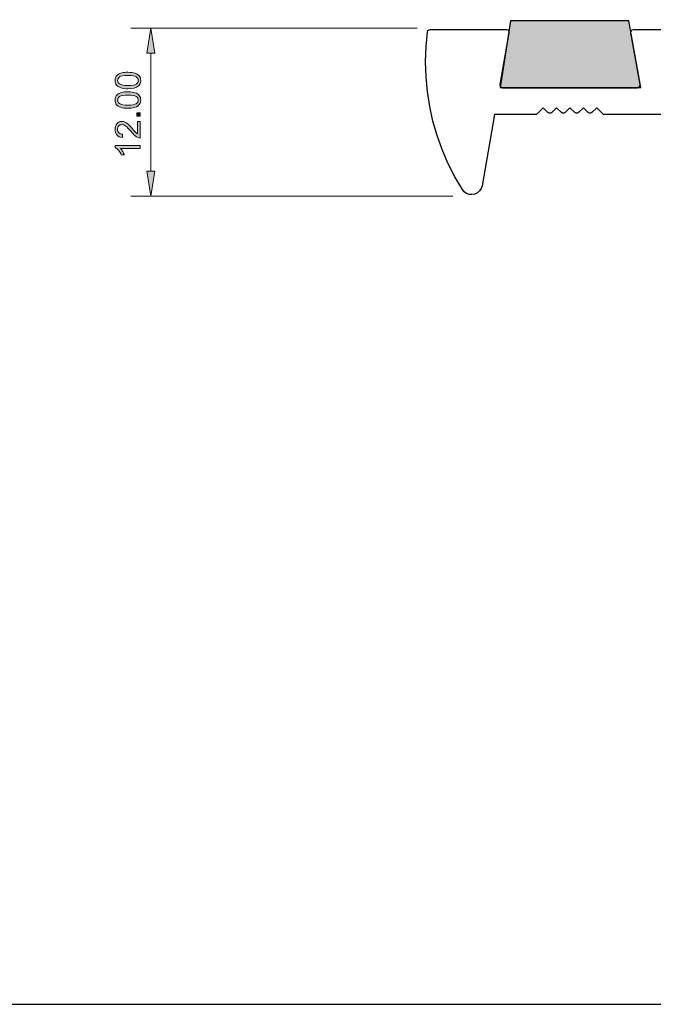
# Model space of a CAD drawing. Units: millimetres. Extents: x -38 to 254, y 40 to 240.
# Drawn here: x 31 to 101, y 40 to 148 of the extents above; entities that cross this region are included whole.
import ezdxf

# ---------------------------------------------------------------- set-up
doc = ezdxf.new("R2010")
doc.units = ezdxf.units.MM
doc.header["$MEASUREMENT"] = 0
for name, color, linetype in [('border', 7, 'Continuous'), ('dimensions', 7, 'Continuous'), ('infil', 7, 'Continuous'), ('profile', 7, 'Continuous')]:
    doc.layers.add(name, color=color, linetype=linetype)

# ---------------------------------------------------------------- blocks, each defined once
blk = doc.blocks.new('block 430')
at = {"layer": 'border', "color": 7, "lineweight": 25, "true_color": 0xffffff}
blk.add_lwpolyline([(-29.41, 40.2), (253.62, 40.2), (253.62, 238.33), (-29.41, 238.33), (-29.41, 40.2)], dxfattribs=at)
blk = doc.blocks.new('block 714')
at = {"layer": 'dimensions', "color": 7, "lineweight": 15, "true_color": 0xffffff}
blk.add_lwpolyline([(74.9, 146.8), (43.63, 146.8)], dxfattribs=at)
blk = doc.blocks.new('block 715')
at = {"layer": 'dimensions', "color": 7, "lineweight": 15, "true_color": 0xffffff}
blk.add_lwpolyline([(78.8, 128.48), (43.63, 128.48)], dxfattribs=at)
blk = doc.blocks.new('block 716')
at = {"layer": 'dimensions', "color": 7, "lineweight": 15, "true_color": 0xffffff}
blk.add_lwpolyline([(45.81, 144.08), (45.81, 131.2)], dxfattribs=at)
blk = doc.blocks.new('block 717')
at = {"layer": 'dimensions', "lineweight": 0}
blk.add_lwpolyline([(45.36, 144.08), (45.81, 146.8), (46.26, 144.08), (45.36, 144.08)], dxfattribs=at)
blk = doc.blocks.new('block 718')
at = {"layer": 'dimensions', "true_color": 0xffffff}
h = blk.add_hatch(color=7, dxfattribs=at)
h.dxf.hatch_style = 2
h.paths.add_polyline_path([(45.36, 144.08), (45.81, 146.8), (46.26, 144.08)])
at = {"layer": 'dimensions', "lineweight": 0}
blk.add_lwpolyline([(45.36, 144.08), (45.81, 146.8), (46.26, 144.08), (45.36, 144.08), (45.36, 144.08)], dxfattribs=at)
blk = doc.blocks.new('block 719')
at = {"layer": 'dimensions', "lineweight": 0}
blk.add_lwpolyline([(45.36, 131.2), (45.81, 128.48), (46.26, 131.2), (45.36, 131.2)], dxfattribs=at)
blk = doc.blocks.new('block 720')
at = {"layer": 'dimensions', "true_color": 0xffffff}
h = blk.add_hatch(color=7, dxfattribs=at)
h.dxf.hatch_style = 2
h.paths.add_polyline_path([(45.36, 131.2), (45.81, 128.48), (46.26, 131.2)])
at = {"layer": 'dimensions', "lineweight": 0}
blk.add_lwpolyline([(45.36, 131.2), (45.81, 128.48), (46.26, 131.2), (45.36, 131.2), (45.36, 131.2)], dxfattribs=at)
blk = doc.blocks.new('block 721')
at = {"layer": 'dimensions', "lineweight": 0}
blk.add_open_spline([(44.66, 133.99), (44.66, 133.99), (44.66, 133.66), (44.66, 133.66), (44.66, 133.66), (42.51, 133.66), (42.51, 133.66), (42.59, 133.58), (42.67, 133.47), (42.74, 133.34), (42.82, 133.21), (42.88, 133.09), (42.92, 132.98), (42.92, 132.98), (42.59, 132.98), (42.59, 132.98), (42.5, 133.17), (42.4, 133.34), (42.27, 133.48), (42.14, 133.62), (42.02, 133.72), (41.9, 133.78), (41.9, 133.78), (41.9, 133.99), (41.9, 133.99), (41.9, 133.99), (44.66, 133.99), (44.66, 133.99)], degree=3, knots=[0, 0, 0, 0, 1, 1, 1, 2, 2, 2, 3, 3, 3, 4, 4, 4, 5, 5, 5, 6, 6, 6, 7, 7, 7, 8, 8, 8, 9, 9, 9, 9], dxfattribs=at)
blk = doc.blocks.new('block 722')
at = {"layer": 'dimensions', "true_color": 0xffffff}
h = blk.add_hatch(color=7, dxfattribs=at)
h.dxf.hatch_style = 2
edge = h.paths.add_edge_path()
edge.add_spline(control_points=[(44.66, 133.99), (44.66, 133.99), (44.66, 133.66), (44.66, 133.66), (44.66, 133.66), (42.51, 133.66), (42.51, 133.66), (42.59, 133.58), (42.67, 133.47), (42.74, 133.34), (42.82, 133.21), (42.88, 133.09), (42.92, 132.98), (42.92, 132.98), (42.59, 132.98), (42.59, 132.98), (42.5, 133.17), (42.4, 133.34), (42.27, 133.48), (42.14, 133.62), (42.02, 133.72), (41.9, 133.78), (41.9, 133.78), (41.9, 133.99), (41.9, 133.99), (41.9, 133.99), (44.66, 133.99), (44.66, 133.99)], knot_values=[0, 0, 0, 0, 1, 1, 1, 2, 2, 2, 3, 3, 3, 4, 4, 4, 5, 5, 5, 6, 6, 6, 7, 7, 7, 8, 8, 8, 9, 9, 9, 9], degree=3, periodic=1)
at = {"layer": 'dimensions', "lineweight": 0}
blk.add_open_spline([(44.66, 133.99), (44.66, 133.99), (44.66, 133.66), (44.66, 133.66), (44.66, 133.66), (42.51, 133.66), (42.51, 133.66), (42.59, 133.58), (42.67, 133.47), (42.74, 133.34), (42.82, 133.21), (42.88, 133.09), (42.92, 132.98), (42.92, 132.98), (42.59, 132.98), (42.59, 132.98), (42.5, 133.17), (42.4, 133.34), (42.27, 133.48), (42.14, 133.62), (42.02, 133.72), (41.9, 133.78), (41.9, 133.78), (41.9, 133.99), (41.9, 133.99), (41.9, 133.99), (44.66, 133.99), (44.66, 133.99)], degree=3, knots=[0, 0, 0, 0, 1, 1, 1, 2, 2, 2, 3, 3, 3, 4, 4, 4, 5, 5, 5, 6, 6, 6, 7, 7, 7, 8, 8, 8, 9, 9, 9, 9], dxfattribs=at)
blk = doc.blocks.new('block 723')
at = {"layer": 'dimensions', "lineweight": 0}
blk.add_open_spline([(44.34, 136.64), (44.34, 136.64), (44.66, 136.64), (44.66, 136.64), (44.66, 136.64), (44.66, 134.82), (44.66, 134.82), (44.58, 134.81), (44.5, 134.83), (44.43, 134.86), (44.31, 134.9), (44.18, 134.98), (44.06, 135.08), (43.94, 135.18), (43.8, 135.33), (43.65, 135.52), (43.4, 135.82), (43.21, 136.02), (43.06, 136.13), (42.92, 136.23), (42.79, 136.28), (42.66, 136.28), (42.52, 136.28), (42.41, 136.24), (42.32, 136.14), (42.23, 136.05), (42.18, 135.92), (42.18, 135.77), (42.18, 135.6), (42.23, 135.47), (42.33, 135.38), (42.43, 135.28), (42.56, 135.23), (42.73, 135.23), (42.73, 135.23), (42.7, 134.88), (42.7, 134.88), (42.44, 134.9), (42.24, 134.99), (42.1, 135.15), (41.97, 135.3), (41.9, 135.51), (41.9, 135.77), (41.9, 136.04), (41.97, 136.25), (42.12, 136.4), (42.27, 136.56), (42.45, 136.63), (42.67, 136.63), (42.78, 136.63), (42.88, 136.61), (42.99, 136.56), (43.1, 136.52), (43.21, 136.44), (43.33, 136.34), (43.44, 136.24), (43.6, 136.06), (43.81, 135.82), (43.98, 135.62), (44.1, 135.49), (44.16, 135.43), (44.22, 135.37), (44.28, 135.32), (44.34, 135.29), (44.34, 135.29), (44.34, 136.64), (44.34, 136.64)], degree=3, knots=[0, 0, 0, 0, 1, 1, 1, 2, 2, 2, 3, 3, 3, 4, 4, 4, 5, 5, 5, 6, 6, 6, 7, 7, 7, 8, 8, 8, 9, 9, 9, 10, 10, 10, 11, 11, 11, 12, 12, 12, 13, 13, 13, 14, 14, 14, 15, 15, 15, 16, 16, 16, 17, 17, 17, 18, 18, 18, 19, 19, 19, 20, 20, 20, 21, 21, 21, 22, 22, 22, 22], dxfattribs=at)
blk = doc.blocks.new('block 724')
at = {"layer": 'dimensions', "true_color": 0xffffff}
h = blk.add_hatch(color=7, dxfattribs=at)
h.dxf.hatch_style = 2
edge = h.paths.add_edge_path()
edge.add_spline(control_points=[(44.34, 136.64), (44.34, 136.64), (44.66, 136.64), (44.66, 136.64), (44.66, 136.64), (44.66, 134.82), (44.66, 134.82), (44.58, 134.81), (44.5, 134.83), (44.43, 134.86), (44.31, 134.9), (44.18, 134.98), (44.06, 135.08), (43.94, 135.18), (43.8, 135.33), (43.65, 135.52), (43.4, 135.82), (43.21, 136.02), (43.06, 136.13), (42.92, 136.23), (42.79, 136.28), (42.66, 136.28), (42.52, 136.28), (42.41, 136.24), (42.32, 136.14), (42.23, 136.05), (42.18, 135.92), (42.18, 135.77), (42.18, 135.6), (42.23, 135.47), (42.33, 135.38), (42.43, 135.28), (42.56, 135.23), (42.73, 135.23), (42.73, 135.23), (42.7, 134.88), (42.7, 134.88), (42.44, 134.9), (42.24, 134.99), (42.1, 135.15), (41.97, 135.3), (41.9, 135.51), (41.9, 135.77), (41.9, 136.04), (41.97, 136.25), (42.12, 136.4), (42.27, 136.56), (42.45, 136.63), (42.67, 136.63), (42.78, 136.63), (42.88, 136.61), (42.99, 136.56), (43.1, 136.52), (43.21, 136.44), (43.33, 136.34), (43.44, 136.24), (43.6, 136.06), (43.81, 135.82), (43.98, 135.62), (44.1, 135.49), (44.16, 135.43), (44.22, 135.37), (44.28, 135.32), (44.34, 135.29), (44.34, 135.29), (44.34, 136.64), (44.34, 136.64)], knot_values=[0, 0, 0, 0, 1, 1, 1, 2, 2, 2, 3, 3, 3, 4, 4, 4, 5, 5, 5, 6, 6, 6, 7, 7, 7, 8, 8, 8, 9, 9, 9, 10, 10, 10, 11, 11, 11, 12, 12, 12, 13, 13, 13, 14, 14, 14, 15, 15, 15, 16, 16, 16, 17, 17, 17, 18, 18, 18, 19, 19, 19, 20, 20, 20, 21, 21, 21, 22, 22, 22, 22], degree=3, periodic=1)
at = {"layer": 'dimensions', "lineweight": 0}
blk.add_open_spline([(44.34, 136.64), (44.34, 136.64), (44.66, 136.64), (44.66, 136.64), (44.66, 136.64), (44.66, 134.82), (44.66, 134.82), (44.58, 134.81), (44.5, 134.83), (44.43, 134.86), (44.31, 134.9), (44.18, 134.98), (44.06, 135.08), (43.94, 135.18), (43.8, 135.33), (43.65, 135.52), (43.4, 135.82), (43.21, 136.02), (43.06, 136.13), (42.92, 136.23), (42.79, 136.28), (42.66, 136.28), (42.52, 136.28), (42.41, 136.24), (42.32, 136.14), (42.23, 136.05), (42.18, 135.92), (42.18, 135.77), (42.18, 135.6), (42.23, 135.47), (42.33, 135.38), (42.43, 135.28), (42.56, 135.23), (42.73, 135.23), (42.73, 135.23), (42.7, 134.88), (42.7, 134.88), (42.44, 134.9), (42.24, 134.99), (42.1, 135.15), (41.97, 135.3), (41.9, 135.51), (41.9, 135.77), (41.9, 136.04), (41.97, 136.25), (42.12, 136.4), (42.27, 136.56), (42.45, 136.63), (42.67, 136.63), (42.78, 136.63), (42.88, 136.61), (42.99, 136.56), (43.1, 136.52), (43.21, 136.44), (43.33, 136.34), (43.44, 136.24), (43.6, 136.06), (43.81, 135.82), (43.98, 135.62), (44.1, 135.49), (44.16, 135.43), (44.22, 135.37), (44.28, 135.32), (44.34, 135.29), (44.34, 135.29), (44.34, 136.64), (44.34, 136.64)], degree=3, knots=[0, 0, 0, 0, 1, 1, 1, 2, 2, 2, 3, 3, 3, 4, 4, 4, 5, 5, 5, 6, 6, 6, 7, 7, 7, 8, 8, 8, 9, 9, 9, 10, 10, 10, 11, 11, 11, 12, 12, 12, 13, 13, 13, 14, 14, 14, 15, 15, 15, 16, 16, 16, 17, 17, 17, 18, 18, 18, 19, 19, 19, 20, 20, 20, 21, 21, 21, 22, 22, 22, 22], dxfattribs=at)
blk = doc.blocks.new('block 725')
at = {"layer": 'dimensions', "lineweight": 0}
blk.add_lwpolyline([(44.66, 137.19), (44.28, 137.19), (44.28, 137.57), (44.66, 137.57), (44.66, 137.19)], dxfattribs=at)
blk = doc.blocks.new('block 726')
at = {"layer": 'dimensions', "true_color": 0xffffff}
h = blk.add_hatch(color=7, dxfattribs=at)
h.dxf.hatch_style = 2
h.paths.add_polyline_path([(44.66, 137.19), (44.28, 137.19), (44.28, 137.57), (44.66, 137.57)])
at = {"layer": 'dimensions', "lineweight": 0}
blk.add_lwpolyline([(44.66, 137.19), (44.28, 137.19), (44.28, 137.57), (44.66, 137.57), (44.66, 137.19), (44.66, 137.19)], dxfattribs=at)
blk = doc.blocks.new('block 727')
at = {"layer": 'dimensions', "lineweight": 0}
blk.add_open_spline([(43.31, 138.07), (42.98, 138.07), (42.72, 138.1), (42.52, 138.17), (42.32, 138.23), (42.17, 138.33), (42.06, 138.46), (41.96, 138.6), (41.9, 138.76), (41.9, 138.96), (41.9, 139.11), (41.93, 139.24), (41.99, 139.35), (42.05, 139.46), (42.14, 139.55), (42.25, 139.63), (42.36, 139.7), (42.5, 139.76), (42.66, 139.8), (42.82, 139.84), (43.03, 139.86), (43.31, 139.86), (43.63, 139.86), (43.89, 139.83), (44.09, 139.76), (44.29, 139.69), (44.44, 139.6), (44.55, 139.46), (44.66, 139.33), (44.71, 139.16), (44.71, 138.96), (44.71, 138.7), (44.62, 138.49), (44.43, 138.34), (44.2, 138.16), (43.82, 138.07), (43.31, 138.07)], degree=3, knots=[0, 0, 0, 0, 1, 1, 1, 2, 2, 2, 3, 3, 3, 4, 4, 4, 5, 5, 5, 6, 6, 6, 7, 7, 7, 8, 8, 8, 9, 9, 9, 10, 10, 10, 11, 11, 11, 12, 12, 12, 12], dxfattribs=at)
blk = doc.blocks.new('block 728')
at = {"layer": 'dimensions', "lineweight": 0}
blk.add_open_spline([(43.31, 138.41), (43.76, 138.41), (44.06, 138.47), (44.21, 138.57), (44.36, 138.68), (44.43, 138.81), (44.43, 138.96), (44.43, 139.12), (44.36, 139.25), (44.21, 139.35), (44.06, 139.46), (43.76, 139.51), (43.31, 139.51), (42.85, 139.51), (42.55, 139.46), (42.4, 139.35), (42.26, 139.25), (42.18, 139.12), (42.18, 138.96), (42.18, 138.8), (42.25, 138.68), (42.38, 138.59), (42.55, 138.47), (42.86, 138.41), (43.31, 138.41)], degree=3, knots=[0, 0, 0, 0, 1, 1, 1, 2, 2, 2, 3, 3, 3, 4, 4, 4, 5, 5, 5, 6, 6, 6, 7, 7, 7, 8, 8, 8, 8], dxfattribs=at)
blk = doc.blocks.new('block 729')
at = {"layer": 'dimensions', "true_color": 0xffffff}
h = blk.add_hatch(color=7, dxfattribs=at)
h.dxf.hatch_style = 2
edge = h.paths.add_edge_path()
edge.add_spline(control_points=[(43.31, 138.07), (42.98, 138.07), (42.72, 138.1), (42.52, 138.17), (42.32, 138.23), (42.17, 138.33), (42.06, 138.46), (41.96, 138.6), (41.9, 138.76), (41.9, 138.96), (41.9, 139.11), (41.93, 139.24), (41.99, 139.35), (42.05, 139.46), (42.14, 139.55), (42.25, 139.63), (42.36, 139.7), (42.5, 139.76), (42.66, 139.8), (42.82, 139.84), (43.03, 139.86), (43.31, 139.86), (43.63, 139.86), (43.89, 139.83), (44.09, 139.76), (44.29, 139.69), (44.44, 139.6), (44.55, 139.46), (44.66, 139.33), (44.71, 139.16), (44.71, 138.96), (44.71, 138.7), (44.62, 138.49), (44.43, 138.34), (44.2, 138.16), (43.82, 138.07), (43.31, 138.07)], knot_values=[0, 0, 0, 0, 1, 1, 1, 2, 2, 2, 3, 3, 3, 4, 4, 4, 5, 5, 5, 6, 6, 6, 7, 7, 7, 8, 8, 8, 9, 9, 9, 10, 10, 10, 11, 11, 11, 12, 12, 12, 12], degree=3, periodic=1)
edge = h.paths.add_edge_path()
edge.add_spline(control_points=[(43.31, 138.41), (43.76, 138.41), (44.06, 138.47), (44.21, 138.57), (44.36, 138.68), (44.43, 138.81), (44.43, 138.96), (44.43, 139.12), (44.36, 139.25), (44.21, 139.35), (44.06, 139.46), (43.76, 139.51), (43.31, 139.51), (42.85, 139.51), (42.55, 139.46), (42.4, 139.35), (42.26, 139.25), (42.18, 139.12), (42.18, 138.96), (42.18, 138.8), (42.25, 138.68), (42.38, 138.59), (42.55, 138.47), (42.86, 138.41), (43.31, 138.41)], knot_values=[0, 0, 0, 0, 1, 1, 1, 2, 2, 2, 3, 3, 3, 4, 4, 4, 5, 5, 5, 6, 6, 6, 7, 7, 7, 8, 8, 8, 8], degree=3, periodic=1)
at = {"layer": 'dimensions', "lineweight": 0}
for points, knots in [([(43.31, 138.07), (42.98, 138.07), (42.72, 138.1), (42.52, 138.17), (42.32, 138.23), (42.17, 138.33), (42.06, 138.46), (41.96, 138.6), (41.9, 138.76), (41.9, 138.96), (41.9, 139.11), (41.93, 139.24), (41.99, 139.35), (42.05, 139.46), (42.14, 139.55), (42.25, 139.63), (42.36, 139.7), (42.5, 139.76), (42.66, 139.8), (42.82, 139.84), (43.03, 139.86), (43.31, 139.86), (43.63, 139.86), (43.89, 139.83), (44.09, 139.76), (44.29, 139.69), (44.44, 139.6), (44.55, 139.46), (44.66, 139.33), (44.71, 139.16), (44.71, 138.96), (44.71, 138.7), (44.62, 138.49), (44.43, 138.34), (44.2, 138.16), (43.82, 138.07), (43.31, 138.07)], [0, 0, 0, 0, 1, 1, 1, 2, 2, 2, 3, 3, 3, 4, 4, 4, 5, 5, 5, 6, 6, 6, 7, 7, 7, 8, 8, 8, 9, 9, 9, 10, 10, 10, 11, 11, 11, 12, 12, 12, 12]), ([(43.31, 138.41), (43.76, 138.41), (44.06, 138.47), (44.21, 138.57), (44.36, 138.68), (44.43, 138.81), (44.43, 138.96), (44.43, 139.12), (44.36, 139.25), (44.21, 139.35), (44.06, 139.46), (43.76, 139.51), (43.31, 139.51), (42.85, 139.51), (42.55, 139.46), (42.4, 139.35), (42.26, 139.25), (42.18, 139.12), (42.18, 138.96), (42.18, 138.8), (42.25, 138.68), (42.38, 138.59), (42.55, 138.47), (42.86, 138.41), (43.31, 138.41)], [0, 0, 0, 0, 1, 1, 1, 2, 2, 2, 3, 3, 3, 4, 4, 4, 5, 5, 5, 6, 6, 6, 7, 7, 7, 8, 8, 8, 8])]:
    blk.add_open_spline(points, degree=3, knots=knots, dxfattribs=at)
blk = doc.blocks.new('block 730')
at = {"layer": 'dimensions', "lineweight": 0}
blk.add_open_spline([(43.31, 140.2), (42.98, 140.2), (42.72, 140.24), (42.52, 140.3), (42.32, 140.37), (42.17, 140.47), (42.06, 140.6), (41.96, 140.73), (41.9, 140.9), (41.9, 141.1), (41.9, 141.25), (41.93, 141.38), (41.99, 141.49), (42.05, 141.6), (42.14, 141.69), (42.25, 141.77), (42.36, 141.84), (42.5, 141.89), (42.66, 141.94), (42.82, 141.98), (43.03, 142), (43.31, 142), (43.63, 142), (43.89, 141.96), (44.09, 141.9), (44.29, 141.83), (44.44, 141.73), (44.55, 141.6), (44.66, 141.47), (44.71, 141.3), (44.71, 141.1), (44.71, 140.84), (44.62, 140.63), (44.43, 140.48), (44.2, 140.29), (43.82, 140.2), (43.31, 140.2)], degree=3, knots=[0, 0, 0, 0, 1, 1, 1, 2, 2, 2, 3, 3, 3, 4, 4, 4, 5, 5, 5, 6, 6, 6, 7, 7, 7, 8, 8, 8, 9, 9, 9, 10, 10, 10, 11, 11, 11, 12, 12, 12, 12], dxfattribs=at)
blk = doc.blocks.new('block 731')
at = {"layer": 'dimensions', "lineweight": 0}
blk.add_open_spline([(43.31, 140.55), (43.76, 140.55), (44.06, 140.6), (44.21, 140.71), (44.36, 140.82), (44.43, 140.95), (44.43, 141.1), (44.43, 141.26), (44.36, 141.39), (44.21, 141.49), (44.06, 141.6), (43.76, 141.65), (43.31, 141.65), (42.85, 141.65), (42.55, 141.6), (42.4, 141.49), (42.26, 141.39), (42.18, 141.25), (42.18, 141.1), (42.18, 140.94), (42.25, 140.82), (42.38, 140.73), (42.55, 140.61), (42.86, 140.55), (43.31, 140.55)], degree=3, knots=[0, 0, 0, 0, 1, 1, 1, 2, 2, 2, 3, 3, 3, 4, 4, 4, 5, 5, 5, 6, 6, 6, 7, 7, 7, 8, 8, 8, 8], dxfattribs=at)
blk = doc.blocks.new('block 732')
at = {"layer": 'dimensions', "true_color": 0xffffff}
h = blk.add_hatch(color=7, dxfattribs=at)
h.dxf.hatch_style = 2
edge = h.paths.add_edge_path()
edge.add_spline(control_points=[(43.31, 140.2), (42.98, 140.2), (42.72, 140.24), (42.52, 140.3), (42.32, 140.37), (42.17, 140.47), (42.06, 140.6), (41.96, 140.73), (41.9, 140.9), (41.9, 141.1), (41.9, 141.25), (41.93, 141.38), (41.99, 141.49), (42.05, 141.6), (42.14, 141.69), (42.25, 141.77), (42.36, 141.84), (42.5, 141.89), (42.66, 141.94), (42.82, 141.98), (43.03, 142), (43.31, 142), (43.63, 142), (43.89, 141.96), (44.09, 141.9), (44.29, 141.83), (44.44, 141.73), (44.55, 141.6), (44.66, 141.47), (44.71, 141.3), (44.71, 141.1), (44.71, 140.84), (44.62, 140.63), (44.43, 140.48), (44.2, 140.29), (43.82, 140.2), (43.31, 140.2)], knot_values=[0, 0, 0, 0, 1, 1, 1, 2, 2, 2, 3, 3, 3, 4, 4, 4, 5, 5, 5, 6, 6, 6, 7, 7, 7, 8, 8, 8, 9, 9, 9, 10, 10, 10, 11, 11, 11, 12, 12, 12, 12], degree=3, periodic=1)
edge = h.paths.add_edge_path()
edge.add_spline(control_points=[(43.31, 140.55), (43.76, 140.55), (44.06, 140.6), (44.21, 140.71), (44.36, 140.82), (44.43, 140.95), (44.43, 141.1), (44.43, 141.26), (44.36, 141.39), (44.21, 141.49), (44.06, 141.6), (43.76, 141.65), (43.31, 141.65), (42.85, 141.65), (42.55, 141.6), (42.4, 141.49), (42.26, 141.39), (42.18, 141.25), (42.18, 141.1), (42.18, 140.94), (42.25, 140.82), (42.38, 140.73), (42.55, 140.61), (42.86, 140.55), (43.31, 140.55)], knot_values=[0, 0, 0, 0, 1, 1, 1, 2, 2, 2, 3, 3, 3, 4, 4, 4, 5, 5, 5, 6, 6, 6, 7, 7, 7, 8, 8, 8, 8], degree=3, periodic=1)
at = {"layer": 'dimensions', "lineweight": 0}
for points, knots in [([(43.31, 140.2), (42.98, 140.2), (42.72, 140.24), (42.52, 140.3), (42.32, 140.37), (42.17, 140.47), (42.06, 140.6), (41.96, 140.73), (41.9, 140.9), (41.9, 141.1), (41.9, 141.25), (41.93, 141.38), (41.99, 141.49), (42.05, 141.6), (42.14, 141.69), (42.25, 141.77), (42.36, 141.84), (42.5, 141.89), (42.66, 141.94), (42.82, 141.98), (43.03, 142), (43.31, 142), (43.63, 142), (43.89, 141.96), (44.09, 141.9), (44.29, 141.83), (44.44, 141.73), (44.55, 141.6), (44.66, 141.47), (44.71, 141.3), (44.71, 141.1), (44.71, 140.84), (44.62, 140.63), (44.43, 140.48), (44.2, 140.29), (43.82, 140.2), (43.31, 140.2)], [0, 0, 0, 0, 1, 1, 1, 2, 2, 2, 3, 3, 3, 4, 4, 4, 5, 5, 5, 6, 6, 6, 7, 7, 7, 8, 8, 8, 9, 9, 9, 10, 10, 10, 11, 11, 11, 12, 12, 12, 12]), ([(43.31, 140.55), (43.76, 140.55), (44.06, 140.6), (44.21, 140.71), (44.36, 140.82), (44.43, 140.95), (44.43, 141.1), (44.43, 141.26), (44.36, 141.39), (44.21, 141.49), (44.06, 141.6), (43.76, 141.65), (43.31, 141.65), (42.85, 141.65), (42.55, 141.6), (42.4, 141.49), (42.26, 141.39), (42.18, 141.25), (42.18, 141.1), (42.18, 140.94), (42.25, 140.82), (42.38, 140.73), (42.55, 140.61), (42.86, 140.55), (43.31, 140.55)], [0, 0, 0, 0, 1, 1, 1, 2, 2, 2, 3, 3, 3, 4, 4, 4, 5, 5, 5, 6, 6, 6, 7, 7, 7, 8, 8, 8, 8])]:
    blk.add_open_spline(points, degree=3, knots=knots, dxfattribs=at)
blk = doc.blocks.new('block 733')
at = {"layer": 'dimensions', "lineweight": 0}
blk.add_lwpolyline([(73.06, 146.8), (73.06, 146.8)], dxfattribs=at)
blk = doc.blocks.new('block 734')
at = {"layer": 'dimensions', "lineweight": 0}
blk.add_lwpolyline([(80.26, 128.48), (80.26, 128.48)], dxfattribs=at)
blk = doc.blocks.new('block 735')
at = {"layer": 'dimensions', "lineweight": 0}
blk.add_lwpolyline([(45.81, 128.48), (45.81, 128.48)], dxfattribs=at)
blk = doc.blocks.new('block 756')
at = {"layer": 'dimensions', "lineweight": 0}
blk.add_lwpolyline([(88.63, 137.16), (88.63, 137.16)], dxfattribs=at)
blk = doc.blocks.new('block 786')
at = {"layer": 'infil', "color": 7, "lineweight": 25, "true_color": 0xffffff}
blk.add_lwpolyline([(83.96, 140.34), (99.33, 140.34), (98.01, 147.61), (85.1, 147.61), (83.96, 140.34)], dxfattribs=at)
blk = doc.blocks.new('block 787')
at = {"layer": 'infil', "true_color": 0xffffff}
h = blk.add_hatch(color=7, dxfattribs=at)
h.dxf.hatch_style = 2
h.paths.add_polyline_path([(83.96, 140.34), (99.33, 140.34), (98.01, 147.61), (85.1, 147.61)])
at = {"layer": 'infil', "lineweight": 0}
blk.add_lwpolyline([(83.96, 140.34), (99.33, 140.34), (98.01, 147.61), (85.1, 147.61), (83.96, 140.34), (83.96, 140.34)], dxfattribs=at)
blk = doc.blocks.new('block 816')
at = {"layer": 'profile', "color": 7, "lineweight": 25, "true_color": 0xffffff}
blk.add_lwpolyline([(94.51, 138.12), (93.98, 137.59), (93.86, 137.52), (93.71, 137.52), (93.58, 137.59), (93.06, 138.12), (92.54, 137.59), (92.41, 137.52), (92.26, 137.52), (92.11, 137.59), (91.59, 138.12), (91.06, 137.59), (90.94, 137.52), (90.79, 137.52), (90.67, 137.59), (90.14, 138.12), (89.62, 137.59), (89.49, 137.52), (89.32, 137.52), (89.19, 137.59), (88.67, 138.12), (87.95, 137.39), (83.36, 137.39), (81.99, 129.59), (81.89, 129.29), (81.71, 129.04), (81.49, 128.84), (81.21, 128.69), (80.89, 128.64), (80.59, 128.66), (80.29, 128.76), (80.04, 128.94), (79.84, 129.19), (79.02, 130.58), (78.27, 132.06), (77.62, 133.55), (77.07, 135.1), (76.62, 136.67), (76.27, 138.27), (76.03, 139.89), (75.88, 141.51), (75.83, 143.15), (75.88, 144.8), (76.03, 146.42), (76.08, 146.55), (76.18, 146.65), (76.32, 146.67), (84.65, 146.67), (84.8, 146.62), (84.9, 146.5), (84.93, 146.32), (83.93, 140.66), (83.96, 140.49), (84.06, 140.36), (84.21, 140.31), (98.97, 140.31), (99.15, 140.36), (99.24, 140.49), (99.27, 140.66), (98.25, 146.32), (98.27, 146.5), (98.4, 146.62), (98.55, 146.67), (105.26, 146.67), (105.43, 146.62), (105.53, 146.5), (105.55, 146.32), (104.56, 140.66), (104.56, 140.49), (104.68, 140.36), (104.83, 140.31), (119.6, 140.31), (119.75, 140.36), (119.87, 140.49), (119.87, 140.66), (118.87, 146.32), (118.9, 146.5), (119, 146.62), (119.17, 146.67), (125.88, 146.67), (126.03, 146.62), (126.16, 146.5), (126.18, 146.32), (125.16, 140.66), (125.18, 140.49), (125.28, 140.36), (125.46, 140.31), (140.22, 140.31), (140.37, 140.36), (140.47, 140.49), (140.5, 140.66), (139.5, 146.32), (139.52, 146.5), (139.62, 146.62), (139.77, 146.67), (148.55, 146.67), (148.7, 146.65), (148.8, 146.52), (148.83, 146.37), (148.83, 137.69), (148.8, 137.54), (148.7, 137.42), (148.55, 137.39), (136.48, 137.39), (135.76, 138.12), (135.23, 137.59), (135.11, 137.52), (134.96, 137.52), (134.81, 137.59), (134.29, 138.12), (133.76, 137.59), (133.64, 137.52), (133.49, 137.52), (133.36, 137.59), (132.84, 138.12), (132.32, 137.59), (132.17, 137.52), (132.02, 137.52), (131.89, 137.59), (131.37, 138.12), (130.84, 137.59), (130.72, 137.52), (130.57, 137.52), (130.44, 137.59), (129.92, 138.12), (129.17, 137.39), (95.25, 137.39), (94.51, 138.12)], dxfattribs=at)

msp = doc.modelspace()

# ---------------------------------------------------------------- block references
at = {"layer": 'border'}
msp.add_blockref('block 430', (0, 0), dxfattribs=at)
at = {"layer": 'dimensions'}
for name in ['block 714', 'block 717', 'block 718', 'block 733', 'block 716', 'block 730', 'block 732', 'block 731', 'block 727', 'block 729', 'block 728', 'block 723', 'block 724', 'block 725', 'block 726', 'block 756', 'block 721', 'block 722', 'block 719', 'block 720', 'block 715', 'block 735', 'block 734']:
    msp.add_blockref(name, (0, 0), dxfattribs=at)
at = {"layer": 'infil'}
for name in ['block 786', 'block 787']:
    msp.add_blockref(name, (0, 0), dxfattribs=at)
at = {"layer": 'profile'}
msp.add_blockref('block 816', (0, 0), dxfattribs=at)

doc.saveas('drawing.dxf')
